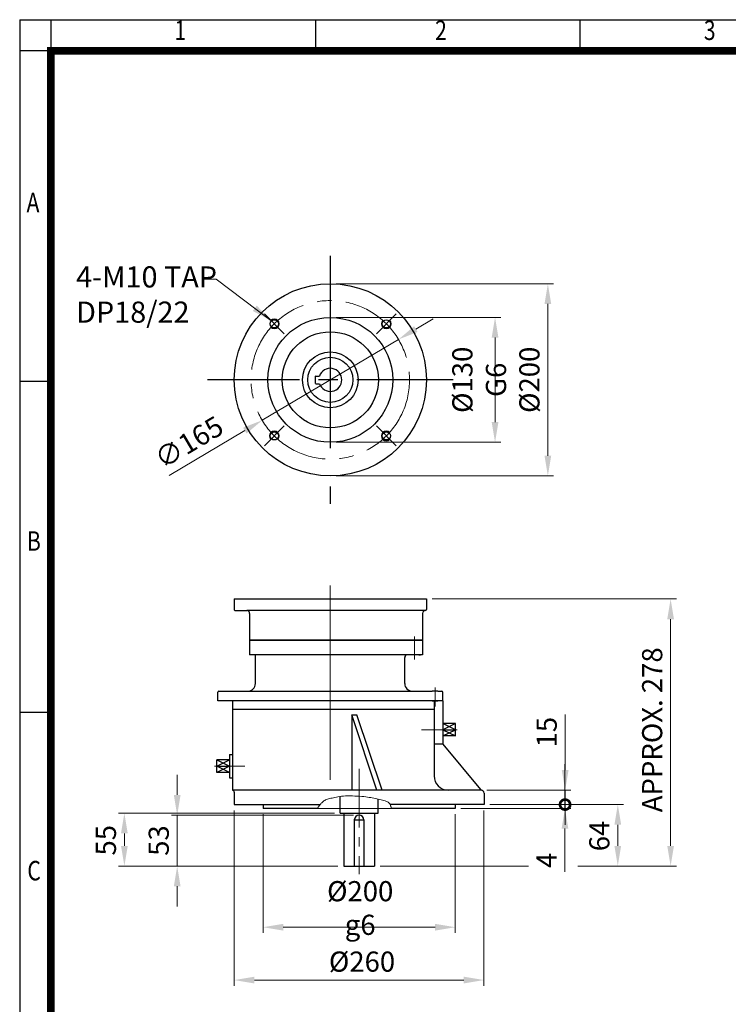
# Model space of a CAD drawing. Units: millimetres. Extents: x 1290 to 2732, y 14 to 2144.
# Drawn here: x 1290 to 2028, y 1120 to 2144 of the extents above; entities that cross this region are included whole.
import ezdxf
from ezdxf.enums import TextEntityAlignment as Align

# ---------------------------------------------------------------- set-up
doc = ezdxf.new("R2010")
doc.units = ezdxf.units.MM
doc.header["$LTSCALE"] = 80
doc.linetypes.add('CENTER', pattern=[2, 1.25, -0.25, 0.25, -0.25])
doc.linetypes.add('CENTER2', pattern=[1.125, 0.75, -0.125, 0.125, -0.125])
doc.layers.get('0').update_dxf_attribs({"linetype": 'CONTINUOUS', "lineweight": 30})
doc.layers.get('DEFPOINTS').update_dxf_attribs({"linetype": 'CONTINUOUS'})
for name, color, linetype, lineweight in [('C', 1, 'CENTER2', 9), ('D', 7, 'CONTINUOUS', 9), ('O', 3, 'CONTINUOUS', 30)]:
    doc.layers.add(name, color=color, linetype=linetype, lineweight=lineweight)
doc.layers.add('CENTER', color=1, linetype='CENTER')
doc.styles.add('ROMANS', font='romans.shx', dxfattribs={"width": 0.7, "height": 3.5, "bigfont": 'whgtxt.shx'})
doc.styles.get("Standard").update_dxf_attribs({"font": 'romans.shx', "width": 0.8, "bigfont": 'whgtxt.shx'})
doc.dimstyles.get("Standard").update_dxf_attribs({"dimtxt": 3.5, "dimasz": 3.5, "dimexe": 1, "dimexo": 1, "dimgap": 1, "dimtad": 1, "dimdec": 3, "dimdsep": 46, "dimtxsty": 'Standard', "dimcen": 0, "dimclrd": 256, "dimclre": 256, "dimclrt": 256, "dimadec": 3, "dimazin": 2, "dimtp": 0.1, "dimtm": 0.1, "dimtfac": 0.71, "dimtdec": 3, "dimtmove": 0, "dimatfit": 3, "dimfxl": 0, "dimlwd": -1, "dimlwe": -1, "dimarcsym": 0})

# ---------------------------------------------------------------- blocks, each defined once
blk = doc.blocks.new('HS_A4양식_S(297X210MM)')
at = {"color": 0}
for p, q in [((18, 277), (196, 277)), ((18, 277), (196, 277)), ((22, 277), (22, 14))]:
    blk.add_line(p, q, dxfattribs=at)
for p, q in [((18, 277), (18, 14)), ((56, 277), (56, 273.04)), ((90, 277), (90, 273.04)), ((196, 273), (18, 273)), ((22, 230.5), (18, 230.5)), ((22, 188), (18, 188))]:
    blk.add_line(p, q)
at = {"color": 3, "const_width": 1}
for points in [[(22, 17.93), (192, 17.93), (192, 273), (21.5, 273)], [(22, 273.07), (22, 17.5)]]:
    blk.add_lwpolyline(points, dxfattribs=at)
at = {"style": 'ROMANS', "width": 0.8}
for s, p in [('1', (38.64, 275.32)), ('2', (72.15, 275.32)), ('3', (106.69, 275.32)), ('A', (19.71, 253.18)), ('B', (19.82, 209.69)), ('C', (19.85, 167.34))]:
    blk.add_text(s, height=2.5, dxfattribs=at).set_placement(p, align=Align.MIDDLE)
blk = doc.blocks.new('_DotSmall')
at = {"color": 0, "linetype": 'ByBlock', "const_width": 0.5}
blk.add_lwpolyline([(-0.0625, 0, 1), (0.0625, 0, 1)], format="xyb", close=True, dxfattribs=at)
blk = doc.blocks.new('*D15')
at = {"layer": 'D', "transparency": 16777216}
for p, q in [((1857.5, 1327.4), (1857.5, 1369.4)), ((1749.2, 1323.4), (1863.5, 1323.4)), ((1779.2, 1327.4), (1863.5, 1327.4)), ((1857.5, 1327.4), (1857.5, 1323.4)), ((1857.5, 1302.4), (1857.5, 1257.4))]:
    blk.add_line(p, q, dxfattribs=at)
blk.add_solid([(1854, 1302.4), (1861, 1302.4), (1857.5, 1323.4)], dxfattribs=at)
at = {"layer": 'DEFPOINTS', "color": 0, "transparency": 16777216}
for p in [(1743.2, 1323.4), (1773.2, 1327.4), (1857.5, 1327.4)]:
    blk.add_point(p, dxfattribs=at)
at = {"layer": 'D', "transparency": 16777216, "xscale": 21, "yscale": 21, "zscale": 21, "rotation": 270}
blk.add_blockref('_DotSmall', (1857.5, 1327.4), dxfattribs=at)
at = {"layer": 'D', "transparency": 16777216, "insert": (1841, 1269.4), "char_height": 21, "attachment_point": 5, "rotation": 90}
blk.add_mtext('4', dxfattribs=at)
blk = doc.blocks.new('*D16')
at = {"layer": 'D', "transparency": 16777216}
for p, q in [((1857.7, 1363.4), (1857.7, 1421.2)), ((1776.2, 1342.4), (1863.7, 1342.4)), ((1857.7, 1327.4), (1857.7, 1342.4)), ((1779.2, 1327.4), (1863.7, 1327.4)), ((1857.7, 1327.4), (1857.7, 1306.4))]:
    blk.add_line(p, q, dxfattribs=at)
blk.add_solid([(1854.2, 1363.4), (1861.2, 1363.4), (1857.7, 1342.4)], dxfattribs=at)
at = {"layer": 'DEFPOINTS', "color": 0, "transparency": 16777216}
for p in [(1770.2, 1342.4), (1857.7, 1342.4), (1773.2, 1327.4)]:
    blk.add_point(p, dxfattribs=at)
at = {"layer": 'D', "transparency": 16777216, "xscale": 21, "yscale": 21, "zscale": 21, "rotation": 90}
blk.add_blockref('_DotSmall', (1857.7, 1327.4), dxfattribs=at)
at = {"layer": 'D', "transparency": 16777216, "insert": (1841.2, 1402.8), "char_height": 21, "attachment_point": 5, "rotation": 90}
blk.add_mtext('15', dxfattribs=at)
blk = doc.blocks.new('*D17')
at = {"layer": 'D', "transparency": 16777216}
for p, q in [((1513.2, 1321.4), (1513.2, 1138.8)), ((1773.2, 1321.4), (1773.2, 1138.8)), ((1752.2, 1144.8), (1534.2, 1144.8))]:
    blk.add_line(p, q, dxfattribs=at)
for points in [[(1534.2, 1148.3), (1534.2, 1141.3), (1513.2, 1144.8)], [(1752.2, 1148.3), (1752.2, 1141.3), (1773.2, 1144.8)]]:
    blk.add_solid(points, dxfattribs=at)
at = {"layer": 'DEFPOINTS', "color": 0, "transparency": 16777216}
for p in [(1513.2, 1327.4), (1773.2, 1327.4), (1513.2, 1144.8)]:
    blk.add_point(p, dxfattribs=at)
at = {"layer": 'D', "transparency": 16777216, "insert": (1646.2, 1161.3), "char_height": 21, "attachment_point": 5}
blk.add_mtext('%%C260', dxfattribs=at)
blk = doc.blocks.new('*D18')
at = {"layer": 'D', "transparency": 16777216}
for p, q in [((1543.2, 1317.4), (1543.2, 1193.8)), ((1743.2, 1317.4), (1743.2, 1193.8)), ((1722.2, 1199.8), (1564.2, 1199.8))]:
    blk.add_line(p, q, dxfattribs=at)
for points in [[(1564.2, 1203.3), (1564.2, 1196.3), (1543.2, 1199.8)], [(1722.2, 1203.3), (1722.2, 1196.3), (1743.2, 1199.8)]]:
    blk.add_solid(points, dxfattribs=at)
at = {"layer": 'DEFPOINTS', "color": 0, "transparency": 16777216}
for p in [(1543.2, 1323.4), (1743.2, 1323.4), (1543.2, 1199.8)]:
    blk.add_point(p, dxfattribs=at)
at = {"layer": 'D', "transparency": 16777216, "insert": (1644.3, 1219.8), "char_height": 21, "attachment_point": 5}
blk.add_mtext('%%C200{}{\\C4; g6}', dxfattribs=at)
blk = doc.blocks.new('*D34')
at = {"layer": 'D', "transparency": 16777216}
for p, q in [((1779.2, 1327.4), (1918.5, 1327.4)), ((1912.5, 1284.5), (1912.5, 1306.4)), ((1665.2, 1263.5), (1819.6, 1263.5)), ((1870.8, 1263.5), (1918.5, 1263.5))]:
    blk.add_line(p, q, dxfattribs=at)
for points in [[(1909, 1306.4), (1916, 1306.4), (1912.5, 1327.4)], [(1909, 1284.5), (1916, 1284.5), (1912.5, 1263.5)]]:
    blk.add_solid(points, dxfattribs=at)
at = {"layer": 'DEFPOINTS', "color": 0, "transparency": 16777216}
for p in [(1773.2, 1327.4), (1912.5, 1327.4), (1659.2, 1263.5)]:
    blk.add_point(p, dxfattribs=at)
at = {"layer": 'D', "transparency": 16777216, "insert": (1896, 1294.8), "char_height": 21, "attachment_point": 5, "rotation": 90}
blk.add_mtext('64', dxfattribs=at)
blk = doc.blocks.new('*D35')
at = {"layer": 'D', "transparency": 16777216}
for p, q in [((1719.2, 1541.4), (1973.5, 1541.4)), ((1967.5, 1520.4), (1967.5, 1284.5)), ((1665.2, 1263.5), (1819.6, 1263.5)), ((1870.8, 1263.5), (1973.5, 1263.5))]:
    blk.add_line(p, q, dxfattribs=at)
for points in [[(1964, 1520.4), (1971, 1520.4), (1967.5, 1541.4)], [(1964, 1284.5), (1971, 1284.5), (1967.5, 1263.5)]]:
    blk.add_solid(points, dxfattribs=at)
at = {"layer": 'DEFPOINTS', "color": 0, "transparency": 16777216}
for p in [(1713.2, 1541.4), (1659.2, 1263.5), (1967.5, 1263.5)]:
    blk.add_point(p, dxfattribs=at)
at = {"layer": 'D', "transparency": 16777216, "insert": (1951, 1405.3), "char_height": 21, "attachment_point": 5, "rotation": 90}
blk.add_mtext('APPROX. 278', dxfattribs=at)
blk = doc.blocks.new('*D54')
at = {"layer": 'D', "transparency": 16777216}
for p, q in [((1453.8, 1337.5), (1453.8, 1358.5)), ((1637.2, 1316.5), (1447.8, 1316.5)), ((1453.8, 1316.5), (1453.8, 1263.5)), ((1621.2, 1263.5), (1447.8, 1263.5)), ((1453.8, 1242.5), (1453.8, 1221.5))]:
    blk.add_line(p, q, dxfattribs=at)
for points in [[(1450.3, 1337.5), (1457.3, 1337.5), (1453.8, 1316.5)], [(1450.3, 1242.5), (1457.3, 1242.5), (1453.8, 1263.5)]]:
    blk.add_solid(points, dxfattribs=at)
at = {"layer": 'DEFPOINTS', "color": 0, "transparency": 16777216}
for p in [(1643.2, 1316.5), (1453.8, 1263.5), (1627.2, 1263.5)]:
    blk.add_point(p, dxfattribs=at)
at = {"layer": 'D', "transparency": 16777216, "insert": (1437.3, 1290), "char_height": 21, "attachment_point": 5, "rotation": 90}
blk.add_mtext('53', dxfattribs=at)
blk = doc.blocks.new('*D55')
at = {"layer": 'D', "transparency": 16777216}
for p, q in [((1617.5, 1318.5), (1392.8, 1318.5)), ((1398.8, 1297.5), (1398.8, 1284.5)), ((1621.2, 1263.5), (1392.8, 1263.5))]:
    blk.add_line(p, q, dxfattribs=at)
for points in [[(1395.3, 1297.5), (1402.3, 1297.5), (1398.8, 1318.5)], [(1395.3, 1284.5), (1402.3, 1284.5), (1398.8, 1263.5)]]:
    blk.add_solid(points, dxfattribs=at)
at = {"layer": 'DEFPOINTS', "color": 0, "transparency": 16777216}
for p in [(1623.5, 1318.5), (1398.8, 1263.5), (1627.2, 1263.5)]:
    blk.add_point(p, dxfattribs=at)
at = {"layer": 'D', "transparency": 16777216, "insert": (1382.3, 1290.3), "char_height": 21, "attachment_point": 5, "rotation": 90}
blk.add_mtext('55', dxfattribs=at)
blk = doc.blocks.new('*D91')
at = {"layer": 'D', "transparency": 16777216}
for p, q in [((1702.2, 1822.3), (1720.3, 1833)), ((1684.2, 1811.5), (1542.3, 1727.4)), ((1445.6, 1670), (1524.2, 1716.7))]:
    blk.add_line(p, q, dxfattribs=at)
for points in [[(1700.4, 1825.3), (1704, 1819.3), (1684.2, 1811.5)], [(1522.4, 1719.7), (1526, 1713.6), (1542.3, 1727.4)]]:
    blk.add_solid(points, dxfattribs=at)
at = {"layer": 'DEFPOINTS', "color": 0, "transparency": 16777216}
for p in [(1684.2, 1811.5), (1542.3, 1727.4)]:
    blk.add_point(p, dxfattribs=at)
at = {"layer": 'D', "transparency": 16777216, "insert": (1467.4, 1702.2), "char_height": 21, "attachment_point": 5, "rotation": 30.675}
blk.add_mtext('∅165', dxfattribs=at)
blk = doc.blocks.new('*D93')
at = {"layer": 'D', "transparency": 16777216}
for p, q in [((1619.2, 1869.5), (1845.7, 1869.5)), ((1839.7, 1848.5), (1839.7, 1690.5)), ((1619.2, 1669.5), (1845.7, 1669.5))]:
    blk.add_line(p, q, dxfattribs=at)
for points in [[(1836.2, 1848.5), (1843.2, 1848.5), (1839.7, 1869.5)], [(1836.2, 1690.5), (1843.2, 1690.5), (1839.7, 1669.5)]]:
    blk.add_solid(points, dxfattribs=at)
at = {"layer": 'DEFPOINTS', "color": 0, "transparency": 16777216}
for p in [(1613.2, 1869.5), (1613.2, 1669.5), (1839.7, 1669.5)]:
    blk.add_point(p, dxfattribs=at)
at = {"layer": 'D', "transparency": 16777216, "insert": (1823.2, 1769.5), "char_height": 21, "attachment_point": 5, "rotation": 90}
blk.add_mtext('%%C200', dxfattribs=at)
blk = doc.blocks.new('*D94')
at = {"layer": 'D', "transparency": 16777216}
for p, q in [((1619.2, 1834.5), (1790.7, 1834.5)), ((1784.7, 1813.5), (1784.7, 1725.5)), ((1619.2, 1704.5), (1790.7, 1704.5))]:
    blk.add_line(p, q, dxfattribs=at)
for points in [[(1781.2, 1813.5), (1788.2, 1813.5), (1784.7, 1834.5)], [(1781.2, 1725.5), (1788.2, 1725.5), (1784.7, 1704.5)]]:
    blk.add_solid(points, dxfattribs=at)
at = {"layer": 'DEFPOINTS', "color": 0, "transparency": 16777216}
for p in [(1613.2, 1834.5), (1613.2, 1704.5), (1784.7, 1704.5)]:
    blk.add_point(p, dxfattribs=at)
at = {"layer": 'D', "transparency": 16777216, "insert": (1768.2, 1769.5), "char_height": 21, "attachment_point": 5, "rotation": 90}
blk.add_mtext('%%C130{}{\\C4; G6}', dxfattribs=at)
blk = doc.blocks.new('15iec')
at = {"layer": 'C'}
blk.add_line((957.6, 476.8), (900.6, 476.8), dxfattribs=at)
at = {"layer": 'O'}
for p, q in [((905.6, 576.8), (916.6, 576.8)), ((905.6, 376.8), (905.6, 576.8)), ((917.6, 575.8), (917.6, 575.8)), ((917.6, 575.8), (917.6, 389.8)), ((920.6, 572.8), (948.6, 572.8)), ((948.6, 392.8), (948.6, 572.8)), ((917.6, 378.6), (917.6, 389.8)), ((920.6, 392.8), (948.6, 392.8)), ((917.6, 377.8), (917.6, 379.3)), ((905.6, 376.8), (916.6, 376.8))]:
    blk.add_line(p, q, dxfattribs=at)
for centre, radius, start, end in [((916.6, 575.8), 1, 0, 90), ((920.6, 575.8), 3, 180, 270), ((920.6, 389.8), 3, 90, 180), ((916.6, 377.8), 1, 270, 0)]:
    blk.add_arc(centre, radius, start, end, dxfattribs=at)

msp = doc.modelspace()

# ---------------------------------------------------------------- linework, layer by layer
for centre, start, end in [((1554.8704, 1827.7972), 226.7365016, 135), ((1671.543, 1827.7972), 136.7365016, 45), ((1554.8704, 1711.1246), 316.7365016, 225), ((1671.543, 1711.1246), 46.7365016, 315)]:
    msp.add_arc(centre, 5, start, end)
at = {"layer": 'C', "ltscale": 1.5}
for p, q in [((1565.2017, 1817.4659), (1544.539, 1838.1286)), ((1661.2116, 1817.4659), (1681.8744, 1838.1286)), ((1565.2017, 1721.456), (1544.539, 1700.7932)), ((1661.2116, 1721.456), (1681.8744, 1700.7932))]:
    msp.add_line(p, q, dxfattribs=at)
at = {"layer": 'C'}
for p, q in [((1613.2067, 1410.5019), (1613.2067, 1555.6075)), ((1613.2067, 1500.3988), (1613.2067, 1426.3988)), ((1700.7067, 1478.4212), (1700.7067, 1502.4212)), ((1722.2067, 1429.4212), (1722.2067, 1449.4212)), ((1735.2067, 1405.3988), (1708.2067, 1405.3988)), ((1745.3263, 1405.3988), (1726.5445, 1405.3988)), ((1512.0832, 1367.3988), (1492.6548, 1367.3988)), ((1643.2067, 1319.7049), (1643.2067, 1364.7049)), ((1643.2067, 1363.675), (1643.2067, 1254.983))]:
    msp.add_line(p, q, dxfattribs=at)
at = {"layer": 'C', "ltscale": 0.5}
msp.add_line((1503.2067, 1367.3988), (1524.2067, 1367.3988), dxfattribs=at)
at = {"layer": 'C', "ltscale": 1.5}
msp.add_circle((1613.2067, 1769.4609), 82.5, dxfattribs=at)
at = {"layer": 'CENTER', "ltscale": 2}
msp.add_line((1613.2067, 1898.4609), (1613.2067, 1640.4609), dxfattribs=at)
at = {"layer": 'CENTER'}
msp.add_line((1740.9801, 1769.4609), (1485.4333, 1769.4609), dxfattribs=at)
at = {"layer": 'D'}
for p, q in [((1613.2067, 1435.3988), (1613.2067, 1353.2618)), ((1599.7457, 1323.5311), (1676.9468, 1323.3988))]:
    msp.add_line(p, q, dxfattribs=at)
msp.add_lwpolyline([(1599.6486, 1323.3988), (1599.7457, 1323.5311), (1599.9824, 1323.8535), (1600.1811, 1324.1241), (1600.3466, 1324.3495), (1600.4836, 1324.5362), (1600.597, 1324.6906), (1600.6914, 1324.8192), (1600.7717, 1324.9286), (1600.8435, 1325.0263), (1600.9158, 1325.1248), (1600.9986, 1325.2375), (1601.1017, 1325.3779), (1601.235, 1325.5596), (1601.4086, 1325.796), (1601.6322, 1326.1006), (1601.9159, 1326.4869), (1602.2675, 1326.9628), (1602.6871, 1327.5137), (1603.173, 1328.1191), (1603.7233, 1328.7587), (1604.3362, 1329.4123), (1605.0097, 1330.0595), (1605.7421, 1330.6801), (1606.5315, 1331.2535), (1607.3769, 1331.7647), (1608.2802, 1332.2183), (1609.2443, 1332.6241), (1610.272, 1332.9918), (1611.366, 1333.3313), (1612.5291, 1333.6522), (1613.7641, 1333.9645), (1615.0738, 1334.2777), (1616.4619, 1334.5986), (1617.9359, 1334.9211), (1619.504, 1335.236), (1621.1746, 1335.5339), (1622.9561, 1335.8057), (1624.8567, 1336.0422), (1626.8848, 1336.2341), (1629.0488, 1336.3722), (1631.3488, 1336.4497), (1633.7526, 1336.4698), (1636.22, 1336.438), (1638.7106, 1336.3602), (1641.1841, 1336.2418), (1643.6001, 1336.0885), (1645.9184, 1335.9059), (1648.0986, 1335.6996), (1650.1115, 1335.4747), (1651.9732, 1335.2328), (1653.7104, 1334.9751), (1655.3504, 1334.7029), (1656.92, 1334.4171), (1658.4464, 1334.1189), (1659.9566, 1333.8095), (1661.4776, 1333.4899), (1663.0273, 1333.1606), (1664.5871, 1332.8188), (1666.1293, 1332.461), (1667.626, 1332.0839), (1669.0495, 1331.6839), (1670.372, 1331.2575), (1671.5659, 1330.8014), (1672.6032, 1330.312), (1673.4643, 1329.7888), (1674.1611, 1329.2429), (1674.7136, 1328.6883), (1675.1418, 1328.139), (1675.4656, 1327.6091), (1675.7049, 1327.1125), (1675.8798, 1326.6634), (1676.0101, 1326.2756), (1676.1132, 1325.959), (1676.1953, 1325.7068), (1676.26, 1325.508), (1676.311, 1325.3515), (1676.3517, 1325.2264), (1676.3859, 1325.1215), (1676.417, 1325.0259), (1676.4487, 1324.9286), (1676.4843, 1324.8192), (1676.5262, 1324.6906), (1676.5764, 1324.5362), (1676.6372, 1324.3495), (1676.7106, 1324.1241), (1676.7987, 1323.8535), (1676.9037, 1323.5311), (1676.9468, 1323.3988)], dxfattribs=at)
at = {"layer": 'DEFPOINTS', "color": 0, "linetype": 'ByBlock'}
for p in [(1623.521, 1318.4566), (1643.2067, 1316.4566), (1627.2067, 1263.4566)]:
    msp.add_point(p, dxfattribs=at)
at = {"layer": 'O'}
for p, q in [((1597.9067, 1765.7109), (1597.9067, 1773.2109)), ((1598.1567, 1773.4609), (1601.893, 1773.4609)), ((1598.1567, 1765.4609), (1601.893, 1765.4609)), ((1730.2067, 1435.3988), (1511.2067, 1435.3988)), ((1511.2067, 1435.3988), (1511.2067, 1352.3988)), ((1721.2067, 1435.3988), (1721.2067, 1357.3988)), ((1730.2067, 1435.3988), (1730.2067, 1390.3988)), ((1721.2067, 1426.3988), (1511.2067, 1426.3988)), ((1635.4517, 1420.9163), (1635.4517, 1342.3988)), ((1661.7835, 1342.3988), (1635.4517, 1420.9163)), ((1635.4517, 1420.9163), (1640.8706, 1420.9163)), ((1667.2024, 1342.3988), (1640.8706, 1420.9163)), ((1743.3726, 1411.9818), (1730.2067, 1411.9818)), ((1743.3726, 1411.9818), (1730.2067, 1405.3988)), ((1743.3726, 1405.3988), (1730.2067, 1411.9818)), ((1730.2067, 1405.3988), (1743.3726, 1398.8159)), ((1730.2067, 1398.8159), (1743.3726, 1405.3988)), ((1730.2067, 1405.3988), (1743.3726, 1405.3988)), ((1743.3726, 1398.8159), (1743.3726, 1411.9818)), ((1743.3726, 1398.8159), (1730.2067, 1398.8159)), ((1730.2067, 1394.2354), (1730.2067, 1392.9332)), ((1730.2067, 1390.3988), (1721.2067, 1390.3988)), ((1730.2067, 1390.3988), (1769.4841, 1343.2659)), ((1495.0408, 1360.8159), (1495.0408, 1373.9818)), ((1495.0408, 1367.3988), (1508.2067, 1373.9818)), ((1495.0408, 1373.9818), (1508.2067, 1367.3988)), ((1508.2067, 1373.9818), (1495.0408, 1373.9818)), ((1508.2067, 1379.3988), (1508.2067, 1355.3988)), ((1508.2067, 1379.3988), (1511.2067, 1379.3988)), ((1508.2067, 1360.8159), (1495.0408, 1367.3988)), ((1508.2067, 1367.3988), (1495.0408, 1360.8159)), ((1495.0408, 1367.3988), (1508.2067, 1367.3988)), ((1508.2067, 1360.8159), (1495.0408, 1360.8159)), ((1508.2067, 1355.3988), (1511.2067, 1355.3988)), ((1511.2067, 1352.3988), (1511.2067, 1342.3988)), ((1770.2067, 1342.3988), (1511.2067, 1342.3988)), ((1513.2067, 1340.3988), (1513.2067, 1327.3988)), ((1623.521, 1318.4566), (1623.521, 1335.876)), ((1662.8924, 1318.4566), (1662.8924, 1333.1892)), ((1773.2067, 1339.3988), (1773.2067, 1327.3988)), ((1513.2067, 1327.3988), (1602.5996, 1327.3988)), ((1543.2067, 1327.3988), (1543.2067, 1323.3988)), ((1599.6486, 1323.3988), (1543.2067, 1323.3988)), ((1773.2067, 1327.3988), (1675.5669, 1327.3988)), ((1743.2067, 1323.3988), (1676.9468, 1323.3988)), ((1743.2067, 1327.3988), (1743.2067, 1323.3988)), ((1623.521, 1318.4566), (1662.8924, 1318.4566)), ((1627.2067, 1318.4566), (1627.2067, 1263.4566)), ((1659.2067, 1318.4566), (1659.2067, 1263.4566)), ((1638.2067, 1311.4566), (1638.2067, 1263.4566)), ((1638.2067, 1311.4566), (1648.2067, 1311.4566)), ((1648.2067, 1311.4566), (1648.2067, 1263.4566)), ((1627.2067, 1263.4566), (1659.2067, 1263.4566))]:
    msp.add_line(p, q, dxfattribs=at)
at = {"layer": 'O', "linetype": 'Continuous'}
for p, q in [((1709.2067, 1498.3988), (1529.2067, 1498.3988)), ((1529.2067, 1498.3988), (1532.7067, 1498.3988)), ((1529.2067, 1498.3988), (1529.2067, 1483.3988)), ((1709.2067, 1498.3988), (1709.2067, 1483.3988)), ((1709.2067, 1483.3988), (1529.2067, 1483.3988)), ((1535.2067, 1453.3988), (1535.2067, 1483.3988)), ((1690.6367, 1453.3988), (1690.6367, 1480.3988)), ((1705.4567, 1483.3988), (1707.2067, 1483.3988)), ((1497.2067, 1445.3988), (1719.2067, 1445.3988)), ((1725.2067, 1445.3988), (1719.2067, 1445.3988)), ((1725.2067, 1445.3988), (1729.2067, 1445.3988)), ((1496.2067, 1435.3988), (1496.2067, 1444.3988)), ((1511.2067, 1435.3988), (1496.2067, 1435.3988)), ((1719.2067, 1435.3988), (1546.04, 1435.3988)), ((1719.2067, 1435.3988), (1725.2067, 1435.3988)), ((1730.2067, 1435.3988), (1725.2067, 1435.3988)), ((1730.2067, 1435.3988), (1730.2067, 1444.3988))]:
    msp.add_line(p, q, dxfattribs=at)
at = {"layer": 'O'}
for centre, radius in [((1613.2067, 1769.4609), 100), ((1613.2067, 1769.4609), 65), ((1554.8704, 1827.7972), 4.25), ((1671.543, 1827.7972), 4.25), ((1613.2067, 1769.4609), 50), ((1613.2067, 1769.4609), 29), ((1613.2067, 1769.4609), 23.5), ((1554.8704, 1711.1246), 4.25), ((1671.543, 1711.1246), 4.25)]:
    msp.add_circle(centre, radius, dxfattribs=at)
for centre, radius, start, end in [((1598.1567, 1773.2109), 0.25, 90, 180), ((1613.2067, 1769.4609), 12, 199.4712206, 160.5287794), ((1598.1567, 1765.7109), 0.25, 180, 270), ((1736.2067, 1357.3988), 15, 180, 270), ((1511.2067, 1340.3988), 2, 0, 90), ((1771.7888, 1345.1865), 3, 219.8055711, 254.7115467), ((1770.2067, 1339.3988), 3, 0, 90), ((1643.2067, 1311.4566), 5, 0, 180)]:
    msp.add_arc(centre, radius, start, end, dxfattribs=at)
at = {"layer": 'O', "linetype": 'Continuous'}
for centre, radius, start, end in [((1693.6367, 1480.3988), 3, 90, 180), ((1497.2067, 1444.3988), 1, 90, 180), ((1527.2067, 1453.3988), 8, 270, 0), ((1698.6367, 1453.3988), 8, 180, 270), ((1729.2067, 1444.3988), 1, 0, 90)]:
    msp.add_arc(centre, radius, start, end, dxfattribs=at)

# ---------------------------------------------------------------- block references
at = {"lineweight": 0, "xscale": 8.100000000000001, "yscale": 8.100000000000001, "zscale": 8.100000000000001}
msp.add_blockref('HS_A4양식_S(297X210MM)', (1144.0235, -99.4), dxfattribs=at)
at = {"layer": 'D', "rotation": 270}
msp.add_blockref('15iec', (1136.3752, 2447.0164), dxfattribs=at)

# ---------------------------------------------------------------- texts
at = {"layer": 'D', "insert": (1348.5756, 1887.6131), "char_height": 22, "width": 186.468711, "attachment_point": 1, "style": 'ROMANS'}
msp.add_mtext('\\A1;4-M10 TAP\\PDP18/22', dxfattribs=at)

# ---------------------------------------------------------------- dimensions: what is measured, and where the dimension line sits
at = {"layer": 'D'}
for base, p1, p2, text, override, picture, middle in [((1839.7167, 1669.4609), (1613.2067, 1869.4609), (1613.2067, 1669.4609), '%%C<>', {"dimscale": 6, "dimtmove": 0}, '*D93', (1839.7167, 1769.4609)), ((1784.7167, 1704.4609), (1613.2067, 1834.4609), (1613.2067, 1704.4609), '%%C<>{}{\\C4; G6}', {"dimscale": 6, "dimtmove": 0}, '*D94', (1784.7167, 1769.4609)), ((1967.5159, 1263.4566), (1713.2068, 1541.3988), (1659.2067, 1263.4566), 'APPROX. <>', {"dimscale": 6, "dimdec": 0}, '*D35', (1967.5159, 1405.2744))]:
    dim = msp.add_linear_dim(base=base, p1=p1, p2=p2, angle=90, text=text, dimstyle='Standard', override=override, dxfattribs=at)
    dim.commit()
    dim.dimension.update_dxf_attribs({"geometry": picture, "text_midpoint": middle, "dimtype": 160})
dim = msp.add_diameter_dim_2p(p1=(1684.1629, 1811.5497), p2=(1542.2505, 1727.3721), dimstyle='Standard', override={"dimscale": 6}, dxfattribs=at)
dim.commit()
dim.dimension.update_dxf_attribs({"geometry": '*D91', "text_midpoint": (1467.4349, 1702.1785)})
for base, p1, p2, override, picture, middle in [((1857.7474, 1342.3988), (1773.2067, 1327.3988), (1770.2067, 1342.3988), {"dimscale": 6, "dimblk1": 'DotSmall', "dimsah": 1, "dimtmove": 0}, '*D16', (1841.2474, 1402.7988)), ((1453.8343, 1263.4566), (1643.2067, 1316.4566), (1627.2067, 1263.4566), {"dimscale": 6, "dimtmove": 0}, '*D54', (1437.3343, 1289.9566))]:
    dim = msp.add_linear_dim(base=base, p1=p1, p2=p2, angle=90, dimstyle='Standard', override=override, dxfattribs=at)
    dim.commit()
    dim.dimension.update_dxf_attribs({"geometry": picture, "text_midpoint": middle})
for base, p1, p2, override, picture, middle in [((1857.5159, 1327.3988), (1743.2067, 1323.3988), (1773.2067, 1327.3988), {"dimscale": 6, "dimblk2": 'DotSmall', "dimsah": 1, "dimtmove": 0}, '*D15', (1857.5159, 1269.3988)), ((1912.5159, 1327.3988), (1659.2067, 1263.4566), (1773.2067, 1327.3988), {"dimscale": 6, "dimdec": 0, "dimtmove": 0}, '*D34', (1912.5159, 1294.7747)), ((1398.8343, 1263.4566), (1623.521, 1318.4566), (1627.2067, 1263.4566), {"dimscale": 6, "dimtmove": 0}, '*D55', (1398.8343, 1290.3036))]:
    dim = msp.add_linear_dim(base=base, p1=p1, p2=p2, angle=90, dimstyle='Standard', override=override, dxfattribs=at)
    dim.commit()
    dim.dimension.update_dxf_attribs({"geometry": picture, "text_midpoint": middle, "dimtype": 160})
for base, p1, p2, text, override, picture, middle in [((1513.2067, 1144.7574), (1773.2067, 1327.3988), (1513.2067, 1327.3988), '%%C<>', {"dimscale": 6, "dimtmove": 0}, '*D17', (1646.2068, 1144.7574)), ((1543.2067, 1199.7574), (1743.2067, 1323.3988), (1543.2067, 1323.3988), '%%C<>{}{\\C4; g6}', {"dimscale": 6, "dimtp": 0.1, "dimtm": 0.1, "dimtdec": 3, "dimtmove": 0, "dimtzin": 8}, '*D18', (1644.2927, 1199.7574))]:
    dim = msp.add_linear_dim(base=base, p1=p1, p2=p2, text=text, dimstyle='Standard', override=override, dxfattribs=at)
    dim.commit()
    dim.dimension.update_dxf_attribs({"geometry": picture, "text_midpoint": middle, "dimtype": 160})

# ---------------------------------------------------------------- leaders
msp.add_leader([(1551.3348, 1831.3328), (1494.2952, 1874.1613), (1481.5154, 1874.1613)], dimstyle='Standard', override={"dimscale": 6, "dimtad": 0}, dxfattribs=at)

doc.saveas('drawing.dxf')
